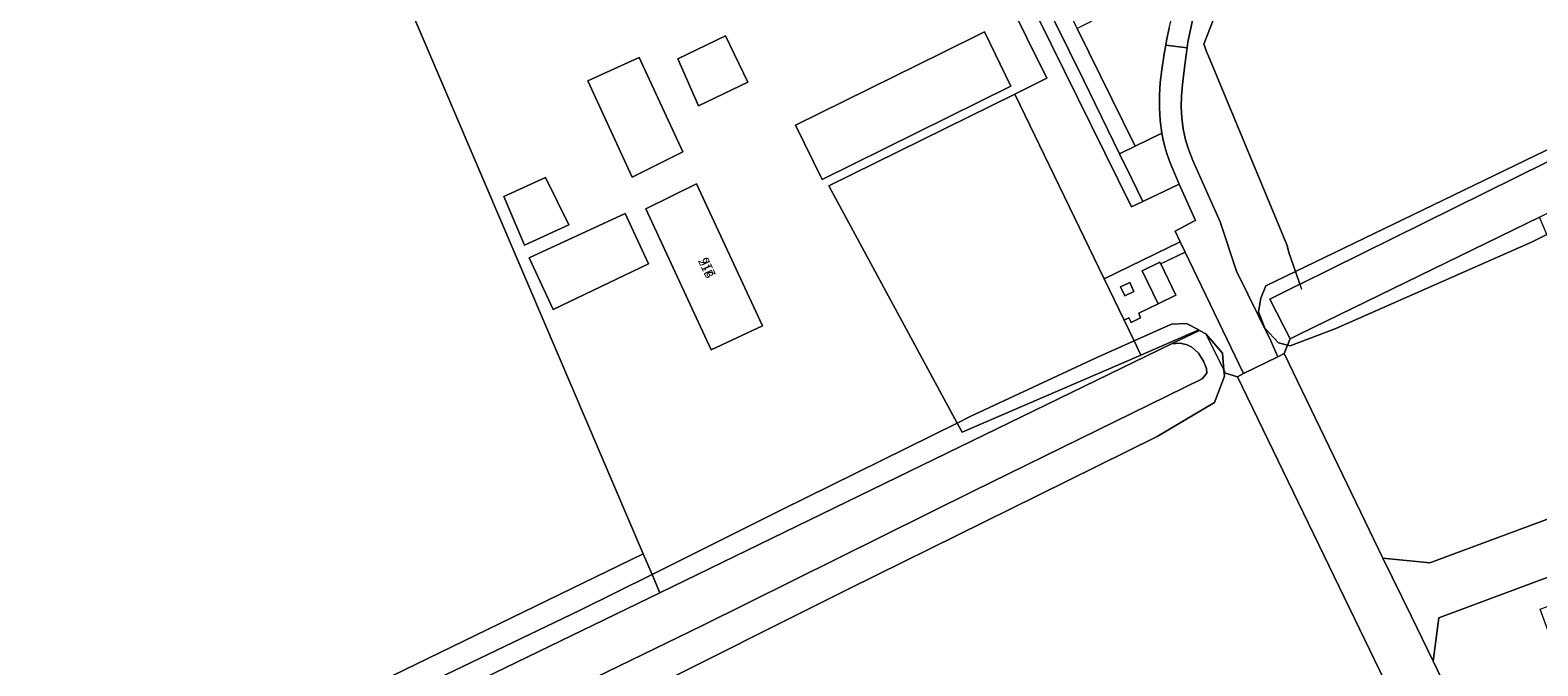
# Model space of a CAD drawing. Units: metres. Extents: x 72759 to 77980, y 449805 to 455659.
# Drawn here: x 74904 to 75079, y 451229 to 451303 of the extents above; entities that cross this region are included whole.
import ezdxf
from ezdxf.enums import TextEntityAlignment as Align

# ---------------------------------------------------------------- set-up
doc = ezdxf.new("R2010")
doc.units = ezdxf.units.M
doc.header["$MEASUREMENT"] = 0
for name, color, linetype, lineweight in [('Begroeid terreindeel_grasland overig_0', 7, 'Continuous', 0), ('Begroeid terreindeel_groenvoorziening_0', 7, 'Continuous', 0), ('Begroeid terreindeel_groenvoorziening_gras- en kruidachtigen_0', 7, 'Continuous', 0), ('Begroeid terreindeel_groenvoorziening_heesters_0', 7, 'Continuous', 0), ('Begroeid terreindeel_loofbos_griend en hakhout_0', 7, 'Continuous', 0), ('Nummeraanduiding', 7, 'Continuous', 0), ('Nummeraanduidingreeks', 7, 'Continuous', 0), ('Onbegroeid terreindeel_erf_0', 7, 'Continuous', 0), ('Onbegroeid terreindeel_gesloten verharding_0', 7, 'Continuous', 0), ('Onbegroeid terreindeel_gesloten verharding_cementbeton_0', 7, 'Continuous', 0), ('Onbegroeid terreindeel_onverhard_0', 7, 'Continuous', 0), ('Ondersteunend waterdeel_0', 7, 'Continuous', 0), ('Pand_0', 7, 'Continuous', 0), ('Scheiding_0', 7, 'Continuous', 0), ('Waterdeel_0', 7, 'Continuous', 0), ('Wegdeel_gesloten verharding_0', 7, 'Continuous', 0), ('Wegdeel_gesloten verharding_asfalt_0', 7, 'Continuous', 0), ('Wegdeel_open verharding_0', 7, 'Continuous', 0), ('Wegdeel_open verharding_gebakken klinkers_0', 7, 'Continuous', 0)]:
    doc.layers.add(name, color=color, linetype=linetype, lineweight=lineweight)

# ---------------------------------------------------------------- blocks, each defined once
blk = doc.blocks.new('BGT_lev_stadsdelen_Loosduinen_REALDWG_1_FMEBLOCK1842')
at = {"layer": 'Wegdeel_open verharding_0'}
for points in [[(-0.28, 1.32), (1.78, 2.31), (1.86, 2.13), (4.72, 3.5), (4.14, 4.69), (-4.72, 0.4), (-2.4, -4.4), (-1.83, -4.15), (-1.57, -4.69), (-0.47, -4.14), (-0.67, -3.58), (1.56, -2.5)], [(-1.24, -1.1), (-2.3, -1.59), (-2.8, -0.53), (-1.73, -0.03)]]:
    blk.add_lwpolyline(points, close=True, dxfattribs=at)
blk = doc.blocks.new('BGT_lev_stadsdelen_Loosduinen_REALDWG_1_FMEBLOCK2223')
at = {"layer": 'Onbegroeid terreindeel_erf_0'}
for points in [[(39.0925, 9.3335), (23.9105, 40.2485), (4.2485, 30.8355), (3.1735, 30.3025), (-4.0445, 45.9425), (-2.2165, 57.0455), (-5.5205, 59.1445), (-8.0095, 61.4225), (-9.0635, 62.0975), (-10.4985, 62.2665), (-16.5735, 59.9465), (-24.9685, 55.8115), (-38.0465, 49.5255), (-45.9555, 45.4925), (-27.1925, 1.5815), (-25.9115, -1.4155), (-0.9265, -59.8905), (0.0885, -62.2665), (15.1345, -54.7795), (35.5485, -44.6765), (20.6465, -17.1165), (42.2375, -6.4745), (45.9555, -4.6415), (41.4065, 4.6215)], [(8.8295, 21.6065), (5.0265, 29.2675), (23.2225, 38.3145), (27.0315, 30.6495)], [(25.4275, 18.1605), (31.7035, 21.2665), (37.4655, 9.6145), (31.1905, 6.5125)], [(8.6095, 0.2865), (11.2065, -5.1025), (5.5015, -7.8385), (3.0745, -2.3675)], [(38.7085, 0.7505), (41.7985, -5.5395), (19.8605, -16.3775), (16.7775, -10.0925), (33.8865, -1.6335)], [(3.6755, -13.1935), (-2.2175, -16.1375), (-7.3575, -4.9355), (-1.4025, -2.2365)], [(-9.6005, -21.6625), (-14.7265, -24.0225), (-17.1375, -18.3775), (-12.2775, -16.1535)], [(12.9275, -33.3855), (6.9515, -36.1595), (-0.6495, -19.7875), (5.2465, -16.8925)], [(-0.3385, -26.1805), (-11.4085, -31.4875), (-14.2085, -25.4885), (-3.0325, -20.3255)]]:
    blk.add_lwpolyline(points, close=True, dxfattribs=at)
blk = doc.blocks.new('BGT_lev_stadsdelen_Loosduinen_REALDWG_1_FMEBLOCK2777')
at = {"layer": 'Onbegroeid terreindeel_onverhard_0'}
for points in [[(61.417, -3.7925), (58.186, 4.3035), (53.1, 16.4445), (32.223, 54.5475), (25.783, 57.2935), (-11.533, 43.8915), (-76.332, 19.7705), (-76.999, 14.7485), (-43.232, -55.2375), (-36.897, -57.2935), (27.633, -22.4155), (59.149, -45.4805), (74.228, -39.3425), (76.999, -38.2145), (71.069, -27.9825)], [(23.613, 36.3215), (21.529, 40.5255), (18.162, 47.3145), (17.75, 48.1475), (22.722, 50.6125), (24.143, 47.7455), (29.026, 50.1665), (29.075, 50.0685), (34.936, 38.2465), (30.141, 35.8685), (28.675, 38.8315)], [(5.313, 28.3255), (-0.677, 40.5845), (1.119, 41.4735), (0.965, 41.8065), (6.414, 44.4055), (8.523, 40.0905), (9.593, 40.6205), (11.449, 36.8335), (15.262, 38.6825), (17.985, 33.1375), (13.051, 30.7365), (12.53, 31.8045)], [(14.206, 44.7755), (14.01, 45.1755), (14.401, 45.3695), (14.599, 44.9695)], [(16.829, 39.4105), (16.636, 39.8055), (17.056, 40.0145), (17.251, 39.6205)], [(-3.802, 22.7085), (-5.451, 26.0095), (-13.323, 22.0765), (-13.466, 22.3635), (-13.144, 22.5245), (-18.896, 34.0375), (-19.218, 33.8765), (-19.356, 34.1535), (-10.667, 38.4935), (-10.524, 38.2065), (-10.855, 38.0415), (-8.554, 33.4345), (-7.963, 33.7295), (-7.481, 32.7635), (-4.815, 34.0945), (-5.351, 35.1685), (-5.018, 35.3345), (0.268, 24.7415)], [(-21.951, 14.0775), (-23.216, 16.5935), (-27.976, 14.1775), (-28.219, 14.0535), (-31.221, 20.0905), (-33.426, 19.0525), (-36.328, 24.7985), (-34.058, 25.9165), (-34.936, 27.7005), (-34.602, 27.7725), (-34.353, 27.2865), (-30.009, 29.4065), (-29.375, 28.1515), (-27.801, 28.9485), (-28.651, 30.6305), (-28.387, 30.7695), (-27.542, 29.0765), (-24.298, 30.6955), (-24.734, 31.5675), (-24.404, 31.7275), (-16.683, 16.2455), (-17.034, 16.0555), (-17.238, 16.4625)], [(-43.213, 22.5625), (-44.426, 26.0595), (-42.164, 26.8555), (-40.931, 23.3545)], [(-51.965, 11.1935), (-53.304, 14.5985), (-61.225, 11.6845), (-64.571, 20.7795), (-51.92, 25.5575), (-50.712, 22.4865), (-51.735, 22.0835), (-50.802, 19.7105), (-49.778, 20.1135), (-48.534, 16.9495), (-47.138, 17.4985), (-45.637, 13.6835)], [(35.393, 21.1065), (41.933, 24.6975), (44.18, 20.6735), (44.564, 20.8885), (47.027, 16.4795), (46.643, 16.2645), (48.889, 12.1725), (49.048, 11.8835), (42.474, 8.2745)], [(31.803, -1.6575), (23.228, -5.9385), (21.163, -1.7865), (20.857, -1.9395), (20.216, -0.6595), (16.221, -2.6755), (11.526, 6.7405), (23.571, 12.7135), (19.334, 21.2445), (23.984, 23.5815), (33.242, 4.8875), (30.407, 3.5275), (32.372, -0.5195), (31.46, -0.9495)], [(51.812, 9.2975), (54.593, 10.5275), (56.96, 4.9925), (54.177, 3.7675)], [(-51.887, 4.8855), (-46.726, -5.3255), (-53.883, -8.9035), (-59.298, 1.8135), (-53.943, 4.5195), (-55.079, 6.7685), (-49.278, 9.6995), (-47.871, 6.9155)], [(10.879, -1.3095), (6.948, -3.2855), (8.425, -6.2255), (7.844, -6.5165), (10.039, -10.9035), (7.082, -12.3895), (7.121, -12.4695), (4.011, -14.0325), (1.773, -9.5795), (0.2, -10.3695), (-1.371, -7.2425), (-1.273, -7.1935), (-3.213, -3.3335), (-0.175, -1.8065), (-0.126, -1.9045), (5.503, 0.9245), (4.655, 2.6125), (8.05, 4.3195)], [(-27.005, -2.8325), (-31.476, -5.0495), (-32.809, -2.3615), (-28.338, -0.1445)], [(-21.099, -26.2185), (-21.797, -26.5665), (-21.757, -26.6475), (-22.687, -27.1125), (-22.459, -27.5685), (-25.432, -29.0535), (-25.66, -28.5965), (-26.591, -29.0615), (-26.631, -28.9805), (-28.116, -29.7225), (-30.144, -25.6605), (-30.583, -25.8795), (-32.575, -21.8895), (-32.137, -21.6705), (-34.156, -17.6265), (-30.265, -15.6615), (-34.057, -8.1215), (-27.061, -4.6035), (-24.033, -10.6145), (-27.963, -12.5935), (-27.166, -14.1745), (-27.059, -14.1205)], [(-7.098, -19.6335), (-9.512, -20.8395), (-9.777, -20.9595), (-9.827, -20.8575), (-9.985, -20.9435), (-13.081, -22.4855), (-13.033, -22.5845), (-13.428, -22.7745), (-13.609, -22.3935), (-13.648, -22.2905), (-17.247, -14.8495), (-17.346, -14.8965), (-17.535, -14.5075), (-17.149, -14.3185), (-17.1, -14.4175), (-7.885, -9.8645), (-9.486, -6.6405), (-6.136, -4.9765), (-3.306, -10.6765), (-6.091, -12.0815), (-3.474, -17.3585), (-3.375, -17.3095), (-3.184, -17.6955), (-3.567, -17.8815), (-3.622, -17.7775), (-3.798, -17.8725), (-6.885, -19.4095), (-6.837, -19.5085)], [(54.568, -12.3845), (57.315, -11.3095), (58.059, -13.2095), (63.19, -11.2015), (65.722, -17.6725), (62.46, -18.9485), (64.003, -22.7595), (56.78, -25.6775), (54.336, -19.6275), (51.048, -20.9045), (49.408, -16.6805), (52.696, -15.4035), (51.914, -13.4225)], [(-33.984, -26.3345), (-36.887, -27.7725), (-33.452, -34.7085), (-37.922, -36.9245), (-39.382, -33.9745), (-42.823, -35.6785), (-45.042, -31.1975), (-43.133, -30.2525), (-46.32, -23.8185), (-40.316, -20.8445), (-40.294, -20.8895), (-37.392, -19.4525)]]:
    blk.add_lwpolyline(points, close=True, dxfattribs=at)
blk = doc.blocks.new('BGT_lev_stadsdelen_Loosduinen_REALDWG_1_FMEBLOCK2828')
at = {"layer": 'Onbegroeid terreindeel_erf_0'}
blk.add_lwpolyline([(105.8555, 14.2985), (142.8435, 34.5005), (142.9085, 34.5365), (147.4625, 37.0635), (149.3925, 38.1345), (142.8315, 51.6385), (125.6615, 86.9785), (96.1135, 147.9195), (94.7265, 148.3405), (94.5355, 148.7235), (94.5995, 147.9605), (93.4675, 144.9345), (86.7925, 140.9595), (72.9175, 134.1345), (51.0185, 123.3345), (26.0435, 110.8095), (-1.8555, 97.5355), (-35.9055, 80.8855), (-69.8045, 64.1605)], dxfattribs=at)
blk = doc.blocks.new('BGT_lev_stadsdelen_Loosduinen_REALDWG_1_FMEBLOCK3139')
at = {"layer": 'Onbegroeid terreindeel_onverhard_0'}
blk.add_lwpolyline([(-131.4105, -48.8825), (-133.2085, -49.7645), (-155.9455, -59.8275), (-161.2505, -61.8195), (-161.5615, -61.7415), (-161.9605, -62.7275), (-150.4685, -86.4965), (-145.0245, -87.0375), (-81.3715, -63.4035)], dxfattribs=at)

msp = doc.modelspace()

# ---------------------------------------------------------------- linework, layer by layer
at = {"layer": 'Begroeid terreindeel_grasland overig_0'}
msp.add_lwpolyline([(75038.869, 451304.107), (75038.273, 451301.183), (75038.186, 451300.526), (75037.927, 451298.56), (75037.644, 451296.27), (75037.516, 451294.968), (75037.49, 451293.682), (75037.564, 451292.398), (75037.738, 451291.124), (75038.011, 451289.867), (75038.381, 451288.636), (75038.845, 451287.436), (75042.021, 451280.312), (75043.938, 451274.598), (75047.922, 451266.485), (75048.727, 451264.653), (75049.455, 451265.016), (75049.854, 451266.002), (75048.795, 451266.266), (75047.22, 451267.991), (75046.47, 451269.866), (75046.77, 451271.441), (75047.315, 451272.899), (75050.763, 451274.562), (75050.021, 451276.761), (75049.805, 451277.562), (75040.583, 451299.754), (75040.489, 451300), (75040.122, 451300.963), (75056.018, 451341.838)], dxfattribs=at)
for points in [[(75019.301, 451307.288), (75018.29, 451306.761), (75017.318, 451306.255), (75021.867, 451296.992), (75018.149, 451295.159), (75028.527, 451273.716), (75037.388, 451278), (75036.793, 451279.248), (75038.952, 451280.399), (75039.169, 451280.486), (75037.277, 451284.712), (75033.019, 451282.698), (75031.704, 451282.076)], [(75037.972, 451276.813), (75035.113, 451275.445), (75036.87, 451271.801), (75034.812, 451270.811), (75032.577, 451269.733), (75032.78, 451269.168), (75031.677, 451268.626), (75031.419, 451269.164), (75030.854, 451268.908), (75032.021, 451266.497), (75036.382, 451268.454), (75038.126, 451268.51), (75039.547, 451267.76), (75039.636, 451267.713), (75040.371, 451267.325), (75042.289, 451265.079), (75042.45, 451263.142), (75042.641, 451262.759), (75044.028, 451262.338), (75044.746, 451262.695)]]:
    msp.add_lwpolyline(points, close=True, dxfattribs=at)
at = {"layer": 'Begroeid terreindeel_groenvoorziening_0'}
msp.add_lwpolyline([(74543.123, 451031.981), (74974.985, 451241.743), (74950, 451300.218), (74948.719, 451303.215), (74929.956, 451347.126), (74929.512, 451346.899), (74904.707, 451335.086), (74887.469, 451326.916)], dxfattribs=at)
at = {"layer": 'Begroeid terreindeel_groenvoorziening_gras- en kruidachtigen_0'}
msp.add_lwpolyline([(75036.566, 451304.756), (75036.734, 451305.328), (75037.543, 451307.724), (75038.033, 451309.189), (75025.418, 451302.786), (75032.139, 451289.113), (75035.245, 451290.633), (75035.052, 451292.097), (75034.957, 451293.571), (75034.96, 451295.047), (75035.062, 451296.52), (75035.261, 451297.984), (75035.536, 451299.849), (75035.708, 451300.855), (75035.835, 451301.593), (75036.113, 451302.803)], close=True, dxfattribs=at)
msp.add_lwpolyline([(74629.204, 451070.036), (74664.528, 451087.417), (74710.427, 451109.636), (74747.045, 451127.073), (74774.72, 451140.629), (74791.82, 451149.572), (74806.155, 451156.349), (74834.505, 451170.187), (74870.842, 451187.736), (74904.872, 451204.442), (74939.465, 451221.711), (74967.646, 451235.21), (74976, 451239.367), (74974.985, 451241.743), (74543.123, 451031.981)], dxfattribs=at)
at = {"layer": 'Begroeid terreindeel_groenvoorziening_heesters_0'}
msp.add_lwpolyline([(75026.128, 451296.813), (75022.854, 451303.467), (75020.651, 451307.944), (75019.301, 451307.288), (75031.704, 451282.076), (75033.019, 451282.698), (75031.724, 451285.413), (75030.34, 451288.233)], close=True, dxfattribs=at)
at = {"layer": 'Begroeid terreindeel_loofbos_griend en hakhout_0'}
msp.add_lwpolyline([(75056.018, 451341.838), (75040.122, 451300.963), (75040.489, 451300), (75040.583, 451299.754), (75049.805, 451277.562), (75050.021, 451276.761), (75050.763, 451274.562), (75064.415, 451281.149), (75103.489, 451300.048)], dxfattribs=at)
msp.add_lwpolyline([(75018.149, 451295.159), (74996.558, 451284.517), (75011.46, 451256.957), (75012.983, 451257.71), (75027.608, 451264.516), (75032.021, 451266.497), (75030.854, 451268.908), (75028.527, 451273.716)], close=True, dxfattribs=at)
at = {"layer": 'Onbegroeid terreindeel_gesloten verharding_0'}
msp.add_lwpolyline([(75035.113, 451275.445), (75035.028, 451275.622), (75032.97, 451274.632), (75034.812, 451270.811), (75036.87, 451271.801)], close=True, dxfattribs=at)
at = {"layer": 'Onbegroeid terreindeel_gesloten verharding_cementbeton_0'}
msp.add_lwpolyline([(75031.515, 451273.282), (75030.448, 451272.785), (75030.945, 451271.72), (75032.011, 451272.216)], close=True, dxfattribs=at)
at = {"layer": 'Ondersteunend waterdeel_0'}
for points in [[(75182.198, 451337.038), (75225.531, 451358.345), (75267.282, 451378.59), (75267.514, 451378.703), (75266.676, 451380.287), (75262.703, 451378.477), (75234.812, 451364.772), (75211.937, 451354.122), (75193.805, 451345.477), (75166.638, 451331.098), (75148.188, 451322.248), (75103.489, 451300.048), (75064.415, 451281.149), (75050.763, 451274.562), (75051.265, 451273.073), (75051.306, 451273.093), (75076.37, 451285.486), (75105.739, 451300), (75109.414, 451301.816), (75132.712, 451313.115)], [(75078.207, 451277.979), (75080.005, 451278.861), (75079.125, 451280.884), (75051.24, 451267.272), (75050.153, 451266.741), (75049.854, 451266.002), (75050.165, 451265.924), (75055.47, 451267.916)], [(75051.265, 451273.073), (75050.763, 451274.562), (75047.315, 451272.899), (75046.77, 451271.441), (75046.47, 451269.866), (75047.22, 451267.991), (75048.795, 451266.266), (75049.854, 451266.002), (75050.153, 451266.741), (75047.782, 451271.35)], [(75036.387, 451266.134), (75039.636, 451267.713), (75039.547, 451267.76), (75032.815, 451264.856), (75012.036, 451255.892), (75011.46, 451256.957), (74991.046, 451246.854), (74976, 451239.367), (74976.907, 451237.245)], [(75039.547, 451267.76), (75038.126, 451268.51), (75036.382, 451268.454), (75032.021, 451266.497), (75032.815, 451264.856)], [(75040.371, 451267.325), (75042.45, 451263.142), (75042.289, 451265.079)], [(75032.815, 451264.856), (75032.021, 451266.497), (75027.608, 451264.516), (75012.983, 451257.71), (75011.46, 451256.957), (75012.036, 451255.892)], [(74950, 451224.176), (74976.907, 451237.245), (74976, 451239.367), (74967.646, 451235.21), (74939.465, 451221.711), (74904.872, 451204.442), (74870.842, 451187.736), (74834.505, 451170.187), (74806.155, 451156.349), (74791.82, 451149.572), (74792.786, 451147.815)]]:
    msp.add_lwpolyline(points, close=True, dxfattribs=at)
msp.add_lwpolyline([(74973.958, 451225.228), (74998.933, 451237.753), (75020.832, 451248.553), (75034.707, 451255.378), (75041.382, 451259.353), (75042.514, 451262.379), (75042.45, 451263.142), (75040.371, 451267.325), (75039.636, 451267.713), (75036.387, 451266.134), (75037.392, 451266.248), (75038.192, 451266.026), (75038.737, 451265.754), (75039.503, 451265.056), (75040.095, 451264.137), (75040.44, 451263.302), (75040.457, 451262.74), (75039.946, 451262.093), (75013.397, 451249.083), (74981.866, 451233.449), (74950, 451217.936)], dxfattribs=at)
at = {"layer": 'Pand_0'}
for points in [[(74984.521, 451301.92), (74978.986, 451299.266), (74981.413, 451293.795), (74987.118, 451296.531)], [(75009.798, 451300), (74992.689, 451291.541), (74995.772, 451285.256), (75017.71, 451296.094), (75014.62, 451302.384)], [(74974.509, 451299.397), (74968.554, 451296.698), (74973.694, 451285.496), (74979.587, 451288.44)], [(74963.634, 451285.48), (74958.774, 451283.256), (74961.185, 451277.611), (74966.311, 451279.971)], [(74981.158, 451284.741), (74975.262, 451281.846), (74982.863, 451265.474), (74988.839, 451268.248)], [(74975.573, 451275.453), (74972.879, 451281.308), (74961.703, 451276.145), (74964.503, 451270.146)]]:
    msp.add_lwpolyline(points, close=True, dxfattribs=at)
at = {"layer": 'Scheiding_0'}
for p, q in [((75056.018, 451341.838), (75040.122, 451300.963)), ((75021.867, 451296.992), (75017.318, 451306.255)), ((74950, 451300.218), (74948.719, 451303.215)), ((75040.122, 451300.963), (75040.489, 451300)), ((75040.489, 451300), (75040.583, 451299.754)), ((75076.37, 451285.486), (75105.739, 451300)), ((75018.149, 451295.159), (75021.867, 451296.992)), ((74996.558, 451284.517), (75018.149, 451295.159)), ((75051.306, 451273.093), (75076.37, 451285.486)), ((75079.125, 451280.884), (75051.24, 451267.272)), ((75047.782, 451271.35), (75051.265, 451273.073)), ((75051.265, 451273.073), (75051.466, 451272.497)), ((75050.153, 451266.741), (75047.782, 451271.35)), ((75051.24, 451267.272), (75050.153, 451266.741))]:
    msp.add_line(p, q, dxfattribs=at)
for points in [[(75051.306, 451273.093), (75051.265, 451273.073), (75050.763, 451274.562), (75050.021, 451276.761), (75049.805, 451277.562), (75040.583, 451299.754)], [(75031.724, 451285.413), (75030.34, 451288.233), (75026.128, 451296.813)], [(74996.558, 451284.517), (75011.46, 451256.957), (75012.036, 451255.892)], [(74806.605, 451154.527), (74950, 451224.176), (74976.907, 451237.245), (75036.387, 451266.134), (75037.392, 451266.248), (75038.192, 451266.026), (75038.737, 451265.754), (75039.503, 451265.056), (75040.095, 451264.137), (75040.44, 451263.302), (75040.457, 451262.74), (75039.946, 451262.093), (75013.397, 451249.083), (74981.866, 451233.449), (74950, 451217.936), (74918.781, 451202.798), (74885.571, 451186.689), (74851.525, 451170.214), (74819.829, 451154.875), (74809.074, 451149.681)]]:
    msp.add_lwpolyline(points, dxfattribs=at)
at = {"layer": 'Waterdeel_0'}
msp.add_lwpolyline([(75267.282, 451378.59), (75225.531, 451358.345), (75182.198, 451337.038), (75132.712, 451313.115), (75109.414, 451301.816), (75105.739, 451300), (75076.37, 451285.486), (75051.306, 451273.093), (75051.265, 451273.073), (75047.782, 451271.35), (75050.153, 451266.741), (75051.24, 451267.272), (75079.125, 451280.884), (75114.217, 451298.014), (75118.286, 451300), (75153.179, 451317.033), (75200.951, 451340.307), (75272.158, 451374.799)], dxfattribs=at)
msp.add_lwpolyline([(74819.829, 451154.875), (74851.525, 451170.214), (74885.571, 451186.689), (74918.781, 451202.798), (74950, 451217.936), (74981.866, 451233.449), (75013.397, 451249.083), (75039.946, 451262.093), (75040.457, 451262.74), (75040.44, 451263.302), (75040.095, 451264.137), (75039.503, 451265.056), (75038.737, 451265.754), (75038.192, 451266.026), (75037.392, 451266.248), (75036.387, 451266.134), (74976.907, 451237.245), (74950, 451224.176), (74792.786, 451147.815), (74795.488, 451143.056), (74802.373, 451146.445)], close=True, dxfattribs=at)
at = {"layer": 'Wegdeel_gesloten verharding_0'}
msp.add_lwpolyline([(75022.478, 451308.767), (75020.772, 451312.255), (75016.971, 451320.024), (75015.147, 451319.146), (75018.845, 451311.62), (75020.651, 451307.944), (75022.854, 451303.467), (75026.128, 451296.813), (75030.34, 451288.233), (75032.139, 451289.113), (75025.418, 451302.786), (75024.637, 451304.376)], close=True, dxfattribs=at)
at = {"layer": 'Wegdeel_gesloten verharding_asfalt_0'}
msp.add_lwpolyline([(75036.113, 451302.803), (75035.835, 451301.593), (75035.708, 451300.855), (75038.186, 451300.526), (75038.273, 451301.183), (75038.869, 451304.107)], dxfattribs=at)
at = {"layer": 'Wegdeel_open verharding_0'}
for points in [[(75036.111, 451287.477), (75035.843, 451288.251), (75035.609, 451289.036), (75035.41, 451289.831), (75035.245, 451290.633), (75032.139, 451289.113), (75030.34, 451288.233), (75031.724, 451285.413), (75033.019, 451282.698), (75037.277, 451284.712), (75036.411, 451286.715)], [(75132.234, 451258.45), (75130.044, 451264.34), (75066.391, 451240.706), (75060.947, 451241.247), (75064.216, 451234.542), (75066.768, 451229.307), (75067.435, 451234.329)]]:
    msp.add_lwpolyline(points, close=True, dxfattribs=at)
at = {"layer": 'Wegdeel_open verharding_gebakken klinkers_0'}
for points in [[(75037.516, 451294.968), (75037.644, 451296.27), (75037.927, 451298.56), (75038.186, 451300.526), (75035.708, 451300.855), (75035.536, 451299.849), (75035.261, 451297.984), (75035.062, 451296.52), (75034.96, 451295.047), (75034.957, 451293.571), (75035.052, 451292.097), (75035.245, 451290.633), (75035.41, 451289.831), (75035.609, 451289.036), (75035.843, 451288.251), (75036.111, 451287.477), (75036.411, 451286.715), (75037.277, 451284.712), (75039.169, 451280.486), (75038.952, 451280.399), (75036.793, 451279.248), (75037.388, 451278), (75037.972, 451276.813), (75044.746, 451262.695), (75048.727, 451264.653), (75047.922, 451266.485), (75043.938, 451274.598), (75042.021, 451280.312), (75038.845, 451287.436), (75038.381, 451288.636), (75038.011, 451289.867), (75037.738, 451291.124), (75037.564, 451292.398), (75037.49, 451293.682)], [(75066.768, 451229.307), (75064.216, 451234.542), (75060.947, 451241.247), (75049.455, 451265.016), (75048.727, 451264.653), (75044.746, 451262.695), (75044.028, 451262.338), (75073.576, 451201.397), (75090.746, 451166.057), (75097.307, 451152.553), (75106.87, 451157.265), (75100.535, 451159.321)]]:
    msp.add_lwpolyline(points, close=True, dxfattribs=at)

# ---------------------------------------------------------------- block references
at = {"layer": 'Onbegroeid terreindeel_erf_0'}
for name, p in [('BGT_lev_stadsdelen_Loosduinen_REALDWG_1_FMEBLOCK2223', (74975.912, 451301.633)), ('BGT_lev_stadsdelen_Loosduinen_REALDWG_1_FMEBLOCK2828', (74947.914, 451114.419))]:
    msp.add_blockref(name, p, dxfattribs=at)
at = {"layer": 'Onbegroeid terreindeel_onverhard_0'}
for name, p in [('BGT_lev_stadsdelen_Loosduinen_REALDWG_1_FMEBLOCK3139', (75211.416, 451327.743)), ('BGT_lev_stadsdelen_Loosduinen_REALDWG_1_FMEBLOCK2777', (75143.767, 451214.558))]:
    msp.add_blockref(name, p, dxfattribs=at)
at = {"layer": 'Wegdeel_open verharding_0'}
msp.add_blockref('BGT_lev_stadsdelen_Loosduinen_REALDWG_1_FMEBLOCK1842', (75033.25, 451273.313), dxfattribs=at)

# ---------------------------------------------------------------- texts
at = {"layer": 'Nummeraanduiding'}
msp.add_text('21b', height=1, rotation=114.97, dxfattribs=at).set_placement((74982.609, 451275.112), align=Align.MIDDLE)
at = {"layer": 'Nummeraanduidingreeks'}
msp.add_text('21B', height=1, rotation=295.125, dxfattribs=at).set_placement((74982.158, 451274.896), align=Align.MIDDLE)

doc.saveas('drawing.dxf')
